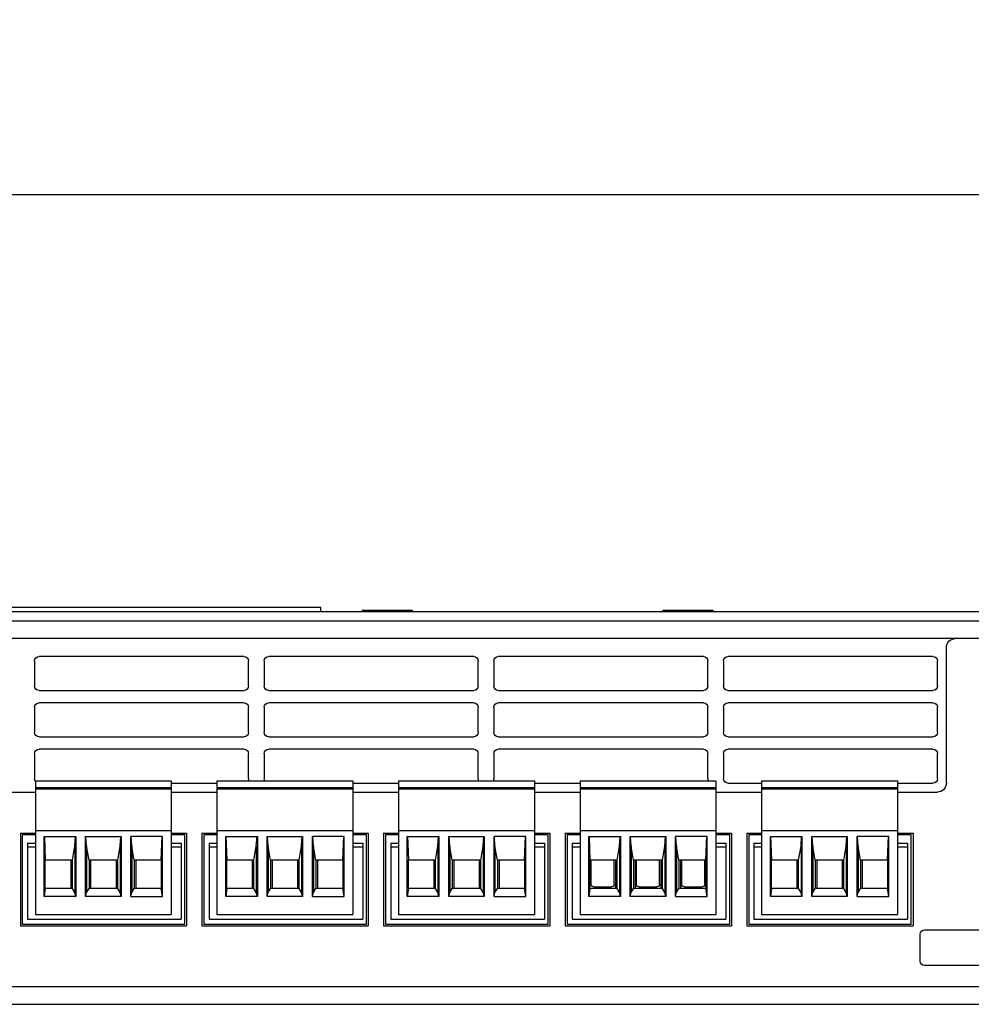
# Model space of a CAD drawing. Units: millimetres. Extents: x -241 to 2039, y -401 to 401.
# Drawn here: x 926 to 1033, y -22 to 88 of the extents above; entities that cross this region are included whole.
import ezdxf

# ---------------------------------------------------------------- set-up
doc = ezdxf.new("R2010")
doc.units = ezdxf.units.MM
doc.layers.add('01-Schematics-Controllers', color=6, linetype='Continuous')
doc.layers.add('02-CAD-Cotation', color=3, linetype='Continuous')
doc.styles.get("Standard").update_dxf_attribs({"font": 'arial.ttf'})
doc.dimstyles.new('L_Acoustics', dxfattribs={"dimscale": 0, "dimtxt": 2.5, "dimasz": 2.5, "dimexe": 1, "dimexo": 1, "dimgap": 1, "dimtad": 1, "dimdec": 1, "dimlfac": -1, "dimdsep": 46, "dimtxsty": 'Standard', "dimcen": 1, "dimclrd": 256, "dimclre": 256, "dimclrt": 256, "dimadec": 0, "dimazin": 2, "dimtfac": 1, "dimtdec": 1, "dimtofl": 0, "dimtmove": 0, "dimatfit": 3, "dimfxl": 0, "dimtolj": 1, "dimtzin": 0, "dimarcsym": 0})

# ---------------------------------------------------------------- blocks, each defined once
blk = doc.blocks.new('*D6')
at = {"layer": '02-CAD-Cotation', "lineweight": -2, "transparency": 16777216}
for p, q in [((667.7, 24.6), (667.7, 73.81)), ((1132.3, 24.6), (1132.3, 73.81)), ((680.2, 68.81), (1119.8, 68.81))]:
    blk.add_line(p, q, dxfattribs=at)
at = {"layer": '02-CAD-Cotation', "transparency": 16777216}
for points in [[(680.2, 70.9), (680.2, 66.73), (667.7, 68.81)], [(1119.8, 70.9), (1119.8, 66.73), (1132.3, 68.81)]]:
    blk.add_solid(points, dxfattribs=at)
at = {"layer": 'Defpoints', "color": 0, "transparency": 16777216}
for p in [(1132.3, 68.81), (667.7, 19.6), (1132.3, 19.6)]:
    blk.add_point(p, dxfattribs=at)
at = {"layer": '02-CAD-Cotation', "transparency": 16777216, "char_height": 12.5, "attachment_point": 5}
for s, insert in [('\\A1;465', (900, 80.2)), ('\\A1;[18.3"]', (900, 55.8))]:
    blk.add_mtext(s, dxfattribs=dict(at, insert=insert))

msp = doc.modelspace()

# ---------------------------------------------------------------- linework, layer by layer
at = {"layer": '01-Schematics-Controllers', "color": 241, "extrusion": (0, 0, -1)}
for p, q in [((960, 22.5), (840, 22.5)), ((960, 22), (960, 22.5)), ((964.63, 22.18), (970.23, 22.18)), ((964.63, 22.18), (964.63, 22)), ((970.23, 22.18), (970.23, 22)), ((998.35, 22.18), (1003.95, 22.18)), ((998.35, 22.18), (998.35, 22)), ((1003.95, 22.18), (1003.95, 22)), ((682.95, 21), (1117.05, 21)), ((1116.1, 19), (683.9, 19)), ((1030.15, 2.8), (1030.15, 18)), ((951.4, 17), (928.4, 17)), ((977.15, 17), (954.15, 17)), ((1002.9, 17), (979.9, 17)), ((1028.65, 17), (1005.65, 17)), ((927.9, 16.5), (927.9, 13.7)), ((951.9, 13.7), (951.9, 16.5)), ((953.65, 16.5), (953.65, 13.7)), ((977.65, 13.7), (977.65, 16.5)), ((979.4, 16.5), (979.4, 13.7)), ((1003.4, 13.7), (1003.4, 16.5)), ((1005.15, 16.5), (1005.15, 13.7)), ((1029.15, 13.7), (1029.15, 16.5)), ((928.4, 13.2), (951.4, 13.2)), ((954.15, 13.2), (977.15, 13.2)), ((979.9, 13.2), (1002.9, 13.2)), ((1005.65, 13.2), (1028.65, 13.2)), ((927.9, 11.3), (927.9, 8.5)), ((951.4, 11.8), (928.4, 11.8)), ((951.9, 8.5), (951.9, 11.3)), ((953.65, 11.3), (953.65, 8.5)), ((977.15, 11.8), (954.15, 11.8)), ((977.65, 8.5), (977.65, 11.3)), ((979.4, 11.3), (979.4, 8.5)), ((1002.9, 11.8), (979.9, 11.8)), ((1003.4, 8.5), (1003.4, 11.3)), ((1005.15, 11.3), (1005.15, 8.5)), ((1028.65, 11.8), (1005.65, 11.8)), ((1029.15, 8.5), (1029.15, 11.3)), ((928.4, 8), (951.4, 8)), ((954.15, 8), (977.15, 8)), ((979.9, 8), (1002.9, 8)), ((1005.65, 8), (1028.65, 8)), ((927.9, 6.1), (927.9, 3.3)), ((951.4, 6.6), (928.4, 6.6)), ((951.9, 3.3), (951.9, 6.1)), ((953.65, 6.1), (953.65, 3.3)), ((977.15, 6.6), (954.15, 6.6)), ((977.65, 3.3), (977.65, 6.1)), ((979.4, 6.1), (979.4, 3.3)), ((1002.9, 6.6), (979.9, 6.6)), ((1003.4, 3.3), (1003.4, 6.1)), ((1005.15, 6.1), (1005.15, 3.3)), ((1028.65, 6.6), (1005.65, 6.6)), ((1029.15, 3.3), (1029.15, 6.1)), ((927.99, 3.07), (943.23, 3.07)), ((927.99, 3.07), (927.99, -11.93)), ((927.99, 2.32), (943.23, 2.32)), ((943.23, 3.07), (943.23, -11.93)), ((943.23, 2.8), (948.35, 2.8)), ((948.35, 3.07), (948.35, -11.93)), ((948.35, 3.07), (963.59, 3.07)), ((948.35, 2.32), (963.59, 2.32)), ((963.59, 3.07), (963.59, -11.93)), ((963.59, 2.8), (968.71, 2.8)), ((968.71, 3.07), (983.95, 3.07)), ((968.71, 3.07), (968.71, -11.93)), ((968.71, 2.32), (983.95, 2.32)), ((983.95, 3.07), (983.95, -11.93)), ((983.95, 2.8), (989.07, 2.8)), ((989.07, 3.07), (989.07, -11.93)), ((989.07, 3.07), (1004.31, 3.07)), ((989.07, 2.32), (1004.31, 2.32)), ((1004.31, 3.07), (1004.31, -11.93)), ((1005.65, 2.8), (1009.43, 2.8)), ((1009.43, 3.07), (1009.43, -11.93)), ((1009.43, 3.07), (1024.67, 3.07)), ((1009.43, 2.32), (1024.67, 2.32)), ((1024.67, 3.07), (1024.67, -11.93)), ((1024.67, 2.8), (1028.65, 2.8)), ((922.87, 1.8), (927.99, 1.8)), ((943.23, 2.12), (927.99, 2.12)), ((943.23, 1.8), (948.35, 1.8)), ((963.59, 2.12), (948.35, 2.12)), ((963.59, 1.8), (968.71, 1.8)), ((983.95, 2.12), (968.71, 2.12)), ((983.95, 1.8), (989.07, 1.8)), ((1004.31, 2.12), (989.07, 2.12)), ((1004.31, 1.8), (1009.43, 1.8)), ((1024.67, 2.12), (1009.43, 2.12)), ((1024.67, 1.8), (1029.15, 1.8)), ((926.3, -2.8), (926.3, -13.2)), ((926.3, -2.8), (927.99, -2.8)), ((926.5, -3), (926.5, -13)), ((927.99, -3), (926.5, -3)), ((927.99, -2.53), (943.23, -2.53)), ((928.97, -3.18), (932.52, -3.18)), ((928.97, -9.91), (928.97, -3.18)), ((929, -3.18), (929.1, -5.83)), ((932.4, -4.26), (932.48, -3.18)), ((932.52, -3.18), (932.52, -9.91)), ((933.62, -3.18), (937.6, -3.18)), ((933.62, -9.91), (933.62, -3.18)), ((933.73, -4.26), (933.66, -3.18)), ((937.48, -4.26), (937.56, -3.18)), ((937.6, -3.18), (937.6, -9.91)), ((938.7, -9.91), (938.7, -3.18)), ((942.25, -3.18), (938.7, -3.18)), ((938.81, -4.26), (938.74, -3.18)), ((942.11, -5.83), (942.22, -3.18)), ((942.25, -9.91), (942.25, -3.18)), ((943.23, -2.8), (944.94, -2.8)), ((944.74, -3), (943.23, -3)), ((944.74, -13), (944.74, -3)), ((944.94, -2.8), (944.94, -13.2)), ((946.67, -2.8), (946.67, -13.2)), ((946.67, -2.8), (948.35, -2.8)), ((946.87, -3), (946.87, -13)), ((948.35, -3), (946.87, -3)), ((948.35, -2.53), (963.59, -2.53)), ((949.33, -3.18), (952.88, -3.18)), ((949.33, -9.91), (949.33, -3.18)), ((949.36, -3.18), (949.46, -5.83)), ((952.76, -4.26), (952.84, -3.18)), ((952.88, -3.18), (952.88, -9.91)), ((953.98, -9.91), (953.98, -3.18)), ((953.98, -3.18), (957.96, -3.18)), ((954.09, -4.26), (954.02, -3.18)), ((957.84, -4.26), (957.92, -3.18)), ((957.96, -3.18), (957.96, -9.91)), ((959.06, -9.91), (959.06, -3.18)), ((962.61, -3.18), (959.06, -3.18)), ((959.17, -4.26), (959.1, -3.18)), ((962.47, -5.83), (962.58, -3.18)), ((962.61, -9.91), (962.61, -3.18)), ((963.59, -2.8), (965.31, -2.8)), ((965.11, -3), (963.59, -3)), ((965.11, -13), (965.11, -3)), ((965.31, -2.8), (965.31, -13.2)), ((967.04, -2.8), (967.04, -13.2)), ((967.04, -2.8), (968.71, -2.8)), ((967.24, -3), (967.24, -13)), ((968.71, -3), (967.24, -3)), ((968.71, -2.53), (983.95, -2.53)), ((969.69, -3.18), (973.24, -3.18)), ((969.69, -9.91), (969.69, -3.18)), ((969.72, -3.18), (969.82, -5.83)), ((973.12, -4.26), (973.2, -3.18)), ((973.24, -3.18), (973.24, -9.91)), ((974.34, -3.18), (978.32, -3.18)), ((974.34, -9.91), (974.34, -3.18)), ((974.45, -4.26), (974.38, -3.18)), ((978.2, -4.26), (978.28, -3.18)), ((978.32, -3.18), (978.32, -9.91)), ((979.42, -9.91), (979.42, -3.18)), ((982.97, -3.18), (979.42, -3.18)), ((979.53, -4.26), (979.46, -3.18)), ((982.83, -5.83), (982.94, -3.18)), ((982.97, -9.91), (982.97, -3.18)), ((983.95, -2.8), (985.68, -2.8)), ((985.48, -3), (983.95, -3)), ((985.48, -13), (985.48, -3)), ((985.68, -2.8), (985.68, -13.2)), ((987.41, -2.8), (987.41, -13.2)), ((987.41, -2.8), (989.07, -2.8)), ((987.61, -3), (987.61, -13)), ((989.07, -3), (987.61, -3)), ((989.07, -2.53), (1004.31, -2.53)), ((990.05, -3.18), (993.6, -3.18)), ((990.05, -9.91), (990.05, -3.18)), ((990.08, -3.18), (990.18, -5.83)), ((993.48, -4.26), (993.56, -3.18)), ((993.6, -3.18), (993.6, -9.91)), ((994.7, -9.91), (994.7, -3.18)), ((994.7, -3.18), (998.68, -3.18)), ((994.81, -4.26), (994.74, -3.18)), ((998.56, -4.26), (998.64, -3.18)), ((998.68, -3.18), (998.68, -9.91)), ((999.78, -9.91), (999.78, -3.18)), ((1003.33, -3.18), (999.78, -3.18)), ((999.89, -4.26), (999.82, -3.18)), ((1003.19, -5.83), (1003.3, -3.18)), ((1003.33, -9.91), (1003.33, -3.18)), ((1004.31, -2.8), (1006.05, -2.8)), ((1005.85, -3), (1004.31, -3)), ((1005.85, -13), (1005.85, -3)), ((1006.05, -2.8), (1006.05, -13.2)), ((1007.78, -2.8), (1007.78, -13.2)), ((1007.78, -2.8), (1009.43, -2.8)), ((1007.98, -3), (1007.98, -13)), ((1009.43, -3), (1007.98, -3)), ((1009.43, -2.53), (1024.67, -2.53)), ((1010.41, -3.18), (1013.96, -3.18)), ((1010.41, -9.91), (1010.41, -3.18)), ((1010.44, -3.18), (1010.54, -5.83)), ((1013.85, -4.26), (1013.92, -3.18)), ((1013.96, -3.18), (1013.96, -9.91)), ((1015.06, -9.91), (1015.06, -3.18)), ((1015.06, -3.18), (1019.04, -3.18)), ((1015.17, -4.26), (1015.1, -3.18)), ((1018.92, -4.26), (1019, -3.18)), ((1019.04, -3.18), (1019.04, -9.91)), ((1020.14, -9.91), (1020.14, -3.18)), ((1023.69, -3.18), (1020.14, -3.18)), ((1020.25, -4.26), (1020.18, -3.18)), ((1023.55, -5.83), (1023.66, -3.18)), ((1023.69, -9.91), (1023.69, -3.18)), ((1024.67, -2.8), (1026.42, -2.8)), ((1026.22, -3), (1024.67, -3)), ((1026.22, -13), (1026.22, -3)), ((1026.42, -2.8), (1026.42, -13.2)), ((927.11, -3.95), (927.99, -3.95)), ((927.11, -3.95), (927.11, -12.45)), ((927.11, -4.35), (927.99, -4.35)), ((932.14, -5.83), (932.4, -4.26)), ((932.4, -4.26), (932.4, -9.45)), ((933.73, -4.26), (933.73, -9.45)), ((934, -5.83), (933.73, -4.26)), ((937.22, -5.83), (937.48, -4.26)), ((937.48, -4.26), (937.48, -9.45)), ((938.81, -4.26), (938.81, -9.45)), ((939.08, -5.83), (938.81, -4.26)), ((943.23, -3.95), (944.35, -3.95)), ((943.23, -4.35), (944.35, -4.35)), ((944.35, -3.95), (944.35, -12.45)), ((947.47, -3.95), (948.35, -3.95)), ((947.47, -3.95), (947.47, -12.45)), ((947.47, -4.35), (948.35, -4.35)), ((952.5, -5.83), (952.76, -4.26)), ((952.76, -4.26), (952.76, -9.45)), ((954.36, -5.83), (954.09, -4.26)), ((954.09, -4.26), (954.09, -9.45)), ((957.58, -5.83), (957.84, -4.26)), ((957.84, -4.26), (957.84, -9.45)), ((959.44, -5.83), (959.17, -4.26)), ((959.17, -4.26), (959.17, -9.45)), ((963.59, -3.95), (964.71, -3.95)), ((963.59, -4.35), (964.71, -4.35)), ((964.71, -3.95), (964.71, -12.45)), ((967.83, -3.95), (968.71, -3.95)), ((967.83, -3.95), (967.83, -12.45)), ((967.83, -4.35), (968.71, -4.35)), ((972.86, -5.83), (973.12, -4.26)), ((973.12, -4.26), (973.12, -9.45)), ((974.45, -4.26), (974.45, -9.45)), ((974.72, -5.83), (974.45, -4.26)), ((977.94, -5.83), (978.2, -4.26)), ((978.2, -4.26), (978.2, -9.45)), ((979.53, -4.26), (979.53, -9.45)), ((979.8, -5.83), (979.53, -4.26)), ((983.95, -3.95), (985.07, -3.95)), ((983.95, -4.35), (985.07, -4.35)), ((985.07, -3.95), (985.07, -12.45)), ((988.19, -3.95), (989.07, -3.95)), ((988.19, -3.95), (988.19, -12.45)), ((988.19, -4.35), (989.07, -4.35)), ((993.22, -5.83), (993.48, -4.26)), ((993.48, -4.26), (993.48, -9.45)), ((995.08, -5.83), (994.81, -4.26)), ((994.81, -4.26), (994.81, -9.45)), ((998.3, -5.83), (998.56, -4.26)), ((998.56, -4.26), (998.56, -9.45)), ((1000.16, -5.83), (999.89, -4.26)), ((999.89, -4.26), (999.89, -9.45)), ((1004.31, -3.95), (1005.43, -3.95)), ((1004.31, -4.35), (1005.43, -4.35)), ((1005.43, -3.95), (1005.43, -12.45)), ((1008.55, -3.95), (1009.43, -3.95)), ((1008.55, -3.95), (1008.55, -12.45)), ((1008.55, -4.35), (1009.43, -4.35)), ((1013.58, -5.83), (1013.85, -4.26)), ((1013.85, -4.26), (1013.85, -9.45)), ((1015.44, -5.83), (1015.17, -4.26)), ((1015.17, -4.26), (1015.17, -9.45)), ((1018.66, -5.83), (1018.92, -4.26)), ((1018.92, -4.26), (1018.92, -9.45)), ((1020.52, -5.83), (1020.25, -4.26)), ((1020.25, -4.26), (1020.25, -9.45)), ((1024.67, -3.95), (1025.79, -3.95)), ((1024.67, -4.35), (1025.79, -4.35)), ((1025.79, -3.95), (1025.79, -12.45)), ((932.14, -5.83), (929.1, -5.83)), ((929.1, -9.03), (929.1, -5.83)), ((931.95, -5.83), (931.95, -9.03)), ((932.14, -9.03), (932.14, -5.83)), ((937.22, -5.83), (934, -5.83)), ((934, -5.83), (934, -9.03)), ((934.18, -5.83), (934.18, -9.03)), ((937.03, -5.83), (937.03, -9.03)), ((937.22, -9.03), (937.22, -5.83)), ((942.11, -5.83), (939.08, -5.83)), ((939.08, -5.83), (939.08, -9.03)), ((939.26, -5.83), (939.26, -9.03)), ((942.11, -5.83), (942.11, -9.03)), ((949.46, -9.03), (949.46, -5.83)), ((952.5, -5.83), (949.46, -5.83)), ((952.31, -5.83), (952.31, -9.03)), ((952.5, -9.03), (952.5, -5.83)), ((957.58, -5.83), (954.36, -5.83)), ((954.36, -5.83), (954.36, -9.03)), ((954.54, -5.83), (954.54, -9.03)), ((957.39, -5.83), (957.39, -9.03)), ((957.58, -9.03), (957.58, -5.83)), ((959.44, -5.83), (959.44, -9.03)), ((962.47, -5.83), (959.44, -5.83)), ((959.62, -5.83), (959.62, -9.03)), ((962.47, -5.83), (962.47, -9.03)), ((972.86, -5.83), (969.82, -5.83)), ((969.82, -9.03), (969.82, -5.83)), ((972.67, -5.83), (972.67, -9.03)), ((972.86, -9.03), (972.86, -5.83)), ((977.94, -5.83), (974.72, -5.83)), ((974.72, -5.83), (974.72, -9.03)), ((974.9, -5.83), (974.9, -9.03)), ((977.75, -5.83), (977.75, -9.03)), ((977.94, -9.03), (977.94, -5.83)), ((982.83, -5.83), (979.8, -5.83)), ((979.8, -5.83), (979.8, -9.03)), ((979.98, -5.83), (979.98, -9.03)), ((982.83, -5.83), (982.83, -9.03)), ((990.18, -9.03), (990.18, -5.83)), ((993.22, -5.83), (990.18, -5.83)), ((990.31, -8.53), (990.31, -5.83)), ((992.91, -8.53), (992.91, -5.83)), ((993.03, -5.83), (993.03, -9.03)), ((993.22, -9.03), (993.22, -5.83)), ((998.3, -5.83), (995.08, -5.83)), ((995.08, -5.83), (995.08, -9.03)), ((995.26, -5.83), (995.26, -9.03)), ((995.39, -8.53), (995.39, -5.83)), ((997.99, -8.53), (997.99, -5.83)), ((998.11, -5.83), (998.11, -9.03)), ((998.3, -9.03), (998.3, -5.83)), ((1000.16, -5.83), (1000.16, -9.03)), ((1003.19, -5.83), (1000.16, -5.83)), ((1000.34, -5.83), (1000.34, -9.03)), ((1000.47, -8.53), (1000.47, -5.83)), ((1003.07, -8.53), (1003.07, -5.83)), ((1003.19, -5.83), (1003.19, -9.03)), ((1010.54, -9.03), (1010.54, -5.83)), ((1013.58, -5.83), (1010.54, -5.83)), ((1013.39, -5.83), (1013.39, -9.03)), ((1013.58, -9.03), (1013.58, -5.83)), ((1018.66, -5.83), (1015.44, -5.83)), ((1015.44, -5.83), (1015.44, -9.03)), ((1015.62, -5.83), (1015.62, -9.03)), ((1018.47, -5.83), (1018.47, -9.03)), ((1018.66, -9.03), (1018.66, -5.83)), ((1020.52, -5.83), (1020.52, -9.03)), ((1023.55, -5.83), (1020.52, -5.83)), ((1020.7, -5.83), (1020.7, -9.03)), ((1023.55, -5.83), (1023.55, -9.03)), ((990.61, -8.83), (992.61, -8.83)), ((995.69, -8.83), (997.69, -8.83)), ((1000.77, -8.83), (1002.77, -8.83)), ((929.1, -9.03), (928.97, -9.91)), ((932.52, -9.91), (928.97, -9.91)), ((932.14, -9.03), (929.1, -9.03)), ((932.4, -9.45), (932.14, -9.03)), ((932.52, -9.91), (932.4, -9.45)), ((933.62, -9.91), (933.73, -9.45)), ((937.6, -9.91), (933.62, -9.91)), ((933.73, -9.45), (934, -9.03)), ((937.22, -9.03), (934, -9.03)), ((937.48, -9.45), (937.22, -9.03)), ((937.6, -9.91), (937.48, -9.45)), ((938.7, -9.91), (938.81, -9.45)), ((938.7, -9.91), (942.25, -9.91)), ((938.81, -9.45), (939.08, -9.03)), ((942.11, -9.03), (939.08, -9.03)), ((942.25, -9.91), (942.11, -9.03)), ((949.46, -9.03), (949.33, -9.91)), ((952.88, -9.91), (949.33, -9.91)), ((952.5, -9.03), (949.46, -9.03)), ((952.76, -9.45), (952.5, -9.03)), ((952.88, -9.91), (952.76, -9.45)), ((953.98, -9.91), (954.09, -9.45)), ((957.96, -9.91), (953.98, -9.91)), ((954.09, -9.45), (954.36, -9.03)), ((957.58, -9.03), (954.36, -9.03)), ((957.84, -9.45), (957.58, -9.03)), ((957.96, -9.91), (957.84, -9.45)), ((959.06, -9.91), (959.17, -9.45)), ((959.06, -9.91), (962.61, -9.91)), ((959.17, -9.45), (959.44, -9.03)), ((962.47, -9.03), (959.44, -9.03)), ((962.61, -9.91), (962.47, -9.03)), ((969.82, -9.03), (969.69, -9.91)), ((973.24, -9.91), (969.69, -9.91)), ((972.86, -9.03), (969.82, -9.03)), ((973.12, -9.45), (972.86, -9.03)), ((973.24, -9.91), (973.12, -9.45)), ((974.34, -9.91), (974.45, -9.45)), ((978.32, -9.91), (974.34, -9.91)), ((974.45, -9.45), (974.72, -9.03)), ((977.94, -9.03), (974.72, -9.03)), ((978.2, -9.45), (977.94, -9.03)), ((978.32, -9.91), (978.2, -9.45)), ((979.42, -9.91), (979.53, -9.45)), ((979.42, -9.91), (982.97, -9.91)), ((979.53, -9.45), (979.8, -9.03)), ((982.83, -9.03), (979.8, -9.03)), ((982.97, -9.91), (982.83, -9.03)), ((990.18, -9.03), (990.05, -9.91)), ((993.6, -9.91), (990.05, -9.91)), ((993.22, -9.03), (990.18, -9.03)), ((993.48, -9.45), (993.22, -9.03)), ((993.6, -9.91), (993.48, -9.45)), ((994.7, -9.91), (994.81, -9.45)), ((998.68, -9.91), (994.7, -9.91)), ((994.81, -9.45), (995.08, -9.03)), ((998.3, -9.03), (995.08, -9.03)), ((998.56, -9.45), (998.3, -9.03)), ((998.68, -9.91), (998.56, -9.45)), ((999.78, -9.91), (999.89, -9.45)), ((999.78, -9.91), (1003.33, -9.91)), ((999.89, -9.45), (1000.16, -9.03)), ((1003.19, -9.03), (1000.16, -9.03)), ((1003.33, -9.91), (1003.19, -9.03)), ((1010.54, -9.03), (1010.41, -9.91)), ((1013.96, -9.91), (1010.41, -9.91)), ((1013.58, -9.03), (1010.54, -9.03)), ((1013.85, -9.45), (1013.58, -9.03)), ((1013.96, -9.91), (1013.85, -9.45)), ((1015.06, -9.91), (1015.17, -9.45)), ((1019.04, -9.91), (1015.06, -9.91)), ((1015.17, -9.45), (1015.44, -9.03)), ((1018.66, -9.03), (1015.44, -9.03)), ((1018.92, -9.45), (1018.66, -9.03)), ((1019.04, -9.91), (1018.92, -9.45)), ((1020.14, -9.91), (1020.25, -9.45)), ((1020.14, -9.91), (1023.69, -9.91)), ((1020.25, -9.45), (1020.52, -9.03)), ((1023.55, -9.03), (1020.52, -9.03)), ((1023.69, -9.91), (1023.55, -9.03)), ((927.99, -11.93), (943.23, -11.93)), ((948.35, -11.93), (963.59, -11.93)), ((968.71, -11.93), (983.95, -11.93)), ((989.07, -11.93), (1004.31, -11.93)), ((1009.43, -11.93), (1024.67, -11.93)), ((926.3, -13.2), (944.94, -13.2)), ((926.5, -13), (944.74, -13)), ((927.11, -12.45), (944.35, -12.45)), ((946.67, -13.2), (965.31, -13.2)), ((946.87, -13), (965.11, -13)), ((947.47, -12.45), (964.71, -12.45)), ((967.04, -13.2), (985.68, -13.2)), ((967.24, -13), (985.48, -13)), ((967.83, -12.45), (985.07, -12.45)), ((987.41, -13.2), (1006.05, -13.2)), ((987.61, -13), (1005.85, -13)), ((988.19, -12.45), (1005.43, -12.45)), ((1007.78, -13.2), (1026.42, -13.2)), ((1007.98, -13), (1026.22, -13)), ((1008.55, -12.45), (1025.79, -12.45)), ((1027.21, -17.16), (1027.21, -14.16)), ((1027.71, -13.66), (1086.71, -13.66)), ((1086.71, -17.66), (1027.71, -17.66)), ((683.9, -20), (1116.1, -20))]:
    msp.add_line(p, q, dxfattribs=at)
at = {"layer": '01-Schematics-Controllers', "extrusion": (0, 0, -1)}
for p, q in [((1117.05, 22), (682.95, 22)), ((684.54, -22), (1115.46, -22))]:
    msp.add_line(p, q, dxfattribs=at)
at = {"layer": '01-Schematics-Controllers', "color": 241, "extrusion": (0, 0, -1)}
for centre, radius, start, end in [((-1031.15, 18), 1, 360, 90), ((-928.4, 16.5), 0.5, 0, 90), ((-951.4, 16.5), 0.5, 90, 180), ((-954.15, 16.5), 0.5, 360, 90), ((-977.15, 16.5), 0.5, 90, 180), ((-979.9, 16.5), 0.5, 360, 90), ((-1002.9, 16.5), 0.5, 90, 180), ((-1005.65, 16.5), 0.5, 360, 90), ((-1028.65, 16.5), 0.5, 90, 180), ((-928.4, 13.7), 0.5, 270, 0), ((-951.4, 13.7), 0.5, 180, 270), ((-954.15, 13.7), 0.5, 270, 0), ((-977.15, 13.7), 0.5, 180, 270), ((-979.9, 13.7), 0.5, 270, 0), ((-1002.9, 13.7), 0.5, 180, 270), ((-1005.65, 13.7), 0.5, 270, 0), ((-1028.65, 13.7), 0.5, 180, 270), ((-928.4, 11.3), 0.5, 360, 90), ((-951.4, 11.3), 0.5, 90, 180), ((-954.15, 11.3), 0.5, 360, 90), ((-977.15, 11.3), 0.5, 90, 180), ((-979.9, 11.3), 0.5, 360, 90), ((-1002.9, 11.3), 0.5, 90, 180), ((-1005.65, 11.3), 0.5, 360, 90), ((-1028.65, 11.3), 0.5, 90, 180), ((-928.4, 8.5), 0.5, 270, 0), ((-951.4, 8.5), 0.5, 180, 270), ((-954.15, 8.5), 0.5, 270, 0), ((-977.15, 8.5), 0.5, 180, 270), ((-979.9, 8.5), 0.5, 270, 0), ((-1002.9, 8.5), 0.5, 180, 270), ((-1005.65, 8.5), 0.5, 270, 0), ((-1028.65, 8.5), 0.5, 180, 270), ((-928.4, 6.1), 0.5, 0, 90), ((-951.4, 6.1), 0.5, 90, 180), ((-954.15, 6.1), 0.5, 360, 90), ((-977.15, 6.1), 0.5, 90, 180), ((-979.9, 6.1), 0.5, 360, 90), ((-1002.9, 6.1), 0.5, 90, 180), ((-1005.65, 6.1), 0.5, 360, 90), ((-1028.65, 6.1), 0.5, 90, 180), ((-928.4, 3.3), 0.5, 325.0848, 360), ((-951.4, 3.3), 0.5, 180, 207.3613), ((-954.15, 3.3), 0.5, 332.6387, 0), ((-977.15, 3.3), 0.5, 180, 207.3613), ((-979.9, 3.3), 0.5, 332.6387, 360), ((-1002.9, 3.3), 0.5, 180, 207.3613), ((-1005.65, 3.3), 0.5, 270, 0), ((-1028.65, 3.3), 0.5, 180, 270), ((-1029.15, 2.8), 1, 180, 270), ((-990.61, -8.53), 0.3, 270, 360), ((-992.61, -8.53), 0.3, 180, 270), ((-995.69, -8.53), 0.3, 270, 0), ((-997.69, -8.53), 0.3, 180, 270), ((-1000.77, -8.53), 0.3, 270, 0), ((-1002.77, -8.53), 0.3, 180, 270), ((-1027.71, -14.16), 0.5, 360, 90), ((-1027.71, -17.16), 0.5, 270, 0)]:
    msp.add_arc(centre, radius, start, end, dxfattribs=at)

# ---------------------------------------------------------------- dimensions: what is measured, and where the dimension line sits
at = {"layer": '02-CAD-Cotation'}
dim = msp.add_linear_dim(base=(1132.3, 68.81), p1=(667.7, 19.6), p2=(1132.3, 19.6), dimstyle='L_Acoustics', override={"dimscale": 5, "dimdec": 0, "dimpost": '\\X'}, dxfattribs=at)
dim.commit()
dim.dimension.update_dxf_attribs({"geometry": '*D6', "text_midpoint": (900, 68.81)})

doc.saveas('drawing.dxf')
